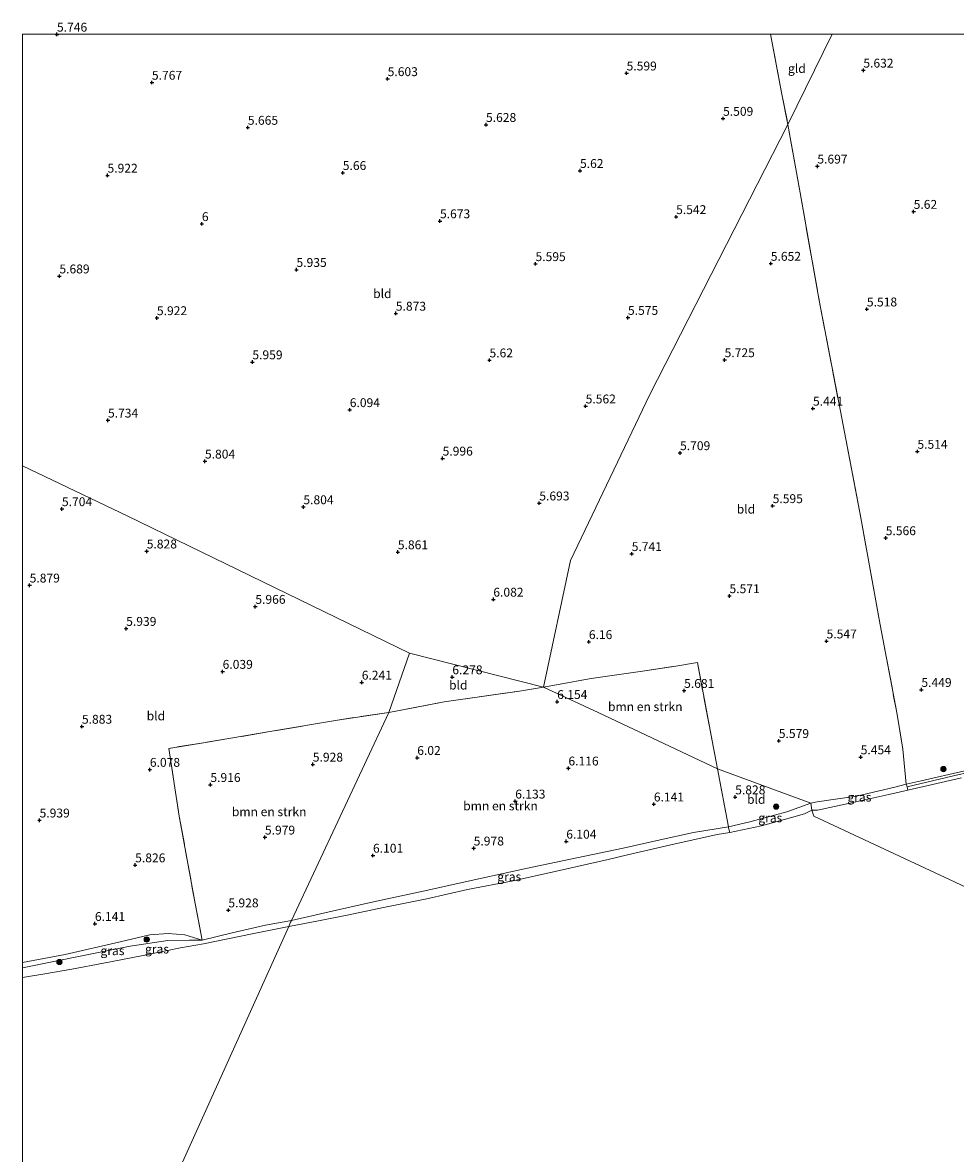
# Model space of a CAD drawing. Units: metres. Extents: x 160000 to 169396, y 423091 to 425003.
# Drawn here: x 160000 to 160263, y 424684 to 425003 of the extents above; entities that cross this region are included whole.
import ezdxf
from ezdxf.enums import TextEntityAlignment as Align

# ---------------------------------------------------------------- set-up
doc = ezdxf.new("R2010")
doc.units = ezdxf.units.M
doc.linetypes.add('IE-TERREINAFSCHEIDING', pattern=[10, 8, -2])
doc.layers.get('0').update_dxf_attribs({"lineweight": 25})
for name, color, linetype, lineweight in [('B-ME-GR-BOMENSTRUIKEN-GV-B6', 93, 'Continuous', 18), ('B-ME-GR-BOOM-S-B1', 93, 'Continuous', 18), ('B-ME-GW-HOOGTEPUNT-S-B1', 10, 'Continuous', 25), ('B-ME-GW-KRUINLIJN-L-B1', 93, 'Continuous', 18), ('B-ME-IE-GRASLAND-GV-B6', 93, 'Continuous', 18), ('B-ME-IE-GRONDWERKLIJN-GROND_INGERICHT-GV-B6', 253, 'Continuous', 18), ('B-ME-IE-HULPGEOMETRIE-L-B1', 53, 'Continuous', 18), ('B-ME-IE-TERREINAFSCHEIDING-RASTERHEKWERK-L-B1', 8, 'IE-TERREINAFSCHEIDING', 18), ('B-ME-OB-BEKLEDING-GV-B6', 253, 'Continuous', 18), ('B-ME-OB-WATERLIJN-L-B1', 133, 'OB-WATERLIJN', 18), ('B-ME-OG-WATER-GV-B6', 153, 'Continuous', 18)]:
    doc.layers.add(name, color=color, linetype=linetype, lineweight=lineweight)
doc.styles.add('NLCS-ISO', font='NLCS-ISO.TTF')
doc.linetypes.add('OB-WATERLIJN', pattern='A,10,[32,NLCS.SHX,S=2,R=0,X=0,Y=0],-12', length=22)

# ---------------------------------------------------------------- blocks, each defined once
blk = doc.blocks.new('boom')
blk.add_hatch(color=256).paths.add_polyline_path([(-0.75, 0, 1), (0.75, 0, 1)])
blk.add_circle((0, 0), 0.75)
blk = doc.blocks.new('hoogtepunt')
for p, q in [((-0.5, 0), (0.5, 0)), ((0, 0.5), (0, -0.5))]:
    blk.add_line(p, q)

msp = doc.modelspace()

# ---------------------------------------------------------------- linework, layer by layer
at = {"layer": 'B-ME-GR-BOMENSTRUIKEN-GV-B6'}
for points in [[(160195.859, 424792.906, 5.779), (160162.251, 424808.795, 6.197), (160146.791, 424815.868, 6.225), (160160.222, 424818.344, 6.212), (160175.356, 424820.505, 5.871), (160184.171, 424821.843, 5.701), (160190.196, 424822.9, 5.648), (160194.366, 424800.776, 5.713), (160195.859, 424792.906, 5.779)], [(160195.859, 424792.906, 5.779), (160198.979, 424776.551, 5.488), (160189.142, 424774.895, 5.831), (160178.905, 424772.672, 5.897), (160169.304, 424770.555, 5.899), (160156.235, 424767.768, 5.916), (160142.344, 424764.884, 5.987), (160128.608, 424761.833, 6.027), (160112.861, 424758.385, 5.959), (160099.791, 424755.585, 6.073), (160088.521, 424753.029, 5.944), (160075.765, 424750.133, 5.843), (160103.241, 424808.793, 6.039), (160118.796, 424811.779, 6.153), (160140.033, 424814.752, 6.201), (160146.791, 424815.868, 6.225), (160162.251, 424808.795, 6.197), (160195.859, 424792.906, 5.779)], [(160075.765, 424750.133, 5.843), (160068.424, 424748.805, 5.969), (160059.029, 424746.621, 5.741), (160050.645, 424744.613, 5.721), (160048.635, 424754.919, 6.001), (160044.156, 424779.507, 6.095), (160041.241, 424798.656, 5.895), (160051.579, 424800.297, 5.875), (160069.657, 424803.385, 5.943), (160088.737, 424806.621, 6.071), (160103.241, 424808.793, 6.039), (160075.765, 424750.133, 5.843)]]:
    msp.add_polyline3d(points, dxfattribs=at)
at = {"layer": 'B-ME-GW-KRUINLIJN-L-B1'}
for points in [[(160222.209, 424783.166, 5.408), (160223.957, 424783.565, 5.465), (160228.525, 424784.217, 5.459), (160235.053, 424785.188, 5.441), (160245.845, 424787.668, 5.478), (160249.088, 424788.592, 5.48), (160253.299, 424789.464, 5.482), (160265.551, 424792.332, 5.469)], [(160075.765, 424750.133, 5.843), (160088.521, 424753.029, 5.944), (160099.791, 424755.585, 6.073), (160112.861, 424758.385, 5.959), (160128.608, 424761.833, 6.027), (160142.344, 424764.884, 5.987), (160156.235, 424767.768, 5.916), (160169.304, 424770.555, 5.899), (160178.905, 424772.672, 5.897), (160189.142, 424774.895, 5.831), (160198.979, 424776.551, 5.488), (160204.962, 424777.893, 5.651), (160215.445, 424780.743, 5.725), (160222.209, 424783.166, 5.408)], [(160075.765, 424750.133, 5.843), (160068.424, 424748.805, 5.969), (160059.029, 424746.621, 5.741), (160050.645, 424744.613, 5.721)], [(160000, 424736.7604, 6.2991), (160017.135, 424740.29, 6.052), (160030.307, 424742.88, 6.421), (160040.978, 424744.496, 6.14), (160046.998, 424744.615, 5.646), (160050.645, 424744.613, 5.721)]]:
    msp.add_polyline3d(points, dxfattribs=at)
at = {"layer": 'B-ME-IE-GRASLAND-GV-B6'}
for points in [[(160277.328, 424794.301, 5.218), (160262.402, 424790.9, 5.173), (160249.301, 424787.778, 5.173), (160249.088, 424788.592, 5.48), (160253.299, 424789.464, 5.482), (160265.551, 424792.332, 5.469)], [(160249.301, 424787.778, 5.173), (160249.541, 424786.902, 4.9), (160244.196, 424785.683, 4.9), (160232.349, 424782.988, 4.9), (160224.071, 424781.245, 4.9), (160223.148, 424781.241, 4.9), (160222.51, 424781.201, 4.9), (160222.209, 424783.166, 5.408), (160223.957, 424783.565, 5.465), (160228.525, 424784.217, 5.459), (160235.053, 424785.188, 5.441), (160245.845, 424787.668, 5.478), (160249.088, 424788.592, 5.48), (160249.301, 424787.778, 5.173)], [(160222.51, 424781.201, 4.9), (160220.355, 424780.183, 4.9), (160216.7, 424779.168, 4.9), (160208.242, 424776.83, 4.9), (160199.306, 424774.935, 4.9), (160199.002, 424776.21, 5.257), (160198.979, 424776.551, 5.488), (160204.962, 424777.893, 5.651), (160215.445, 424780.743, 5.725), (160222.209, 424783.166, 5.408), (160222.51, 424781.201, 4.9)], [(160199.306, 424774.935, 4.9), (160195.771, 424774.325, 4.9), (160182.685, 424771.413, 4.9), (160170.469, 424768.629, 4.9), (160165.052, 424767.304, 4.9), (160150.457, 424763.986, 4.9), (160138.264, 424761.333, 4.9), (160125.444, 424758.834, 4.9), (160113.95, 424756.179, 4.9), (160101.703, 424753.811, 4.9), (160091.445, 424751.596, 4.9), (160083.406, 424749.995, 4.9), (160075.043, 424748.382, 4.9), (160075.518, 424749.678, 5.366), (160075.765, 424750.133, 5.843), (160088.521, 424753.029, 5.944), (160099.791, 424755.585, 6.073), (160112.861, 424758.385, 5.959), (160128.608, 424761.833, 6.027), (160142.344, 424764.884, 5.987), (160156.235, 424767.768, 5.916), (160169.304, 424770.555, 5.899), (160178.905, 424772.672, 5.897), (160189.142, 424774.895, 5.831), (160198.979, 424776.551, 5.488), (160199.002, 424776.21, 5.257), (160199.306, 424774.935, 4.9)], [(160000, 424736.7604, 6.2991), (160017.135, 424740.29, 6.052), (160030.307, 424742.88, 6.421), (160040.978, 424744.496, 6.14), (160046.998, 424744.615, 5.646), (160050.645, 424744.613, 5.721), (160059.029, 424746.621, 5.741), (160068.424, 424748.805, 5.969), (160075.765, 424750.133, 5.843), (160075.518, 424749.678, 5.366), (160075.043, 424748.382, 4.9), (160064.681, 424746.354, 4.9), (160054.187, 424744.151, 4.9), (160050.944, 424743.561, 4.9), (160044.482, 424742.386, 4.9), (160033.498, 424740.123, 4.9), (160022.774, 424738.039, 4.9), (160013.913, 424736.419, 4.9), (160006.214, 424735.085, 4.9), (160000, 424734.0041, 4.9), (160000, 424736.7604, 6.2991)], [(160000, 424738.259, 6.3595), (160011.996, 424740.49, 6.39), (160027.475, 424744.102, 6.34), (160035.815, 424746.041, 6.252), (160040.995, 424746.436, 6.302), (160045.696, 424746.063, 6.121), (160050.645, 424744.613, 5.721), (160046.998, 424744.615, 5.646), (160040.978, 424744.496, 6.14), (160030.307, 424742.88, 6.421), (160017.135, 424740.29, 6.052), (160000, 424736.7604, 6.2991), (160000, 424738.259, 6.3595)]]:
    msp.add_polyline3d(points, dxfattribs=at)
at = {"layer": 'B-ME-IE-GRONDWERKLIJN-GROND_INGERICHT-GV-B6'}
for points in [[(160210.8597, 425000, 5.655), (160213.96, 424983.625, 5.655), (160215.737, 424974.569, 5.679), (160176.795, 424898.463, 5.652), (160154.397, 424851.595, 6.172), (160146.791, 424815.868, 6.225), (160109.032, 424825.528, 6.135), (160029.656, 424864.155, 5.738), (160000, 424878.2814, 5.7977), (160000, 425000, 5.7455), (160210.8597, 425000, 5.655)], [(160210.8597, 425000, 5.655), (160213.96, 424983.625, 5.655), (160215.737, 424974.569, 5.679), (160176.795, 424898.463, 5.652), (160154.397, 424851.595, 6.172), (160146.791, 424815.868, 6.225), (160109.032, 424825.528, 6.135), (160029.656, 424864.155, 5.738), (160000, 424878.2814, 5.7977), (160000, 425000, 5.7455), (160210.8597, 425000, 5.655)], [(160210.8597, 425000, 5.655), (160228.2332, 425000, 5.596), (160215.737, 424974.569, 5.679), (160213.96, 424983.625, 5.655), (160210.8597, 425000, 5.655)], [(160210.8597, 425000, 5.655), (160228.2332, 425000, 5.596), (160215.737, 424974.569, 5.679), (160213.96, 424983.625, 5.655), (160210.8597, 425000, 5.655)], [(160265.551, 424792.332, 5.469), (160253.299, 424789.464, 5.482), (160249.088, 424788.592, 5.48), (160248.117, 424798.469, 5.591), (160246.399, 424808.752, 5.581), (160241.713, 424833.476, 5.733), (160236.269, 424863.616, 5.779), (160230.158, 424895.706, 5.62), (160224.574, 424924.944, 5.682), (160219.157, 424955.317, 5.628), (160215.737, 424974.569, 5.679), (160228.2332, 425000, 5.596)], [(160265.551, 424792.332, 5.469), (160253.299, 424789.464, 5.482), (160249.088, 424788.592, 5.48), (160248.117, 424798.469, 5.591), (160246.399, 424808.752, 5.581), (160241.713, 424833.476, 5.733), (160236.269, 424863.616, 5.779), (160230.158, 424895.706, 5.62), (160224.574, 424924.944, 5.682), (160219.157, 424955.317, 5.628), (160215.737, 424974.569, 5.679), (160228.2332, 425000, 5.596)], [(160228.2332, 425000, 5.596), (160295.6477, 425000, 5.2887)], [(160228.2332, 425000, 5.596), (160295.6477, 425000, 5.2887)], [(160249.088, 424788.592, 5.48), (160245.845, 424787.668, 5.478), (160235.053, 424785.188, 5.441), (160228.525, 424784.217, 5.459), (160223.957, 424783.565, 5.465), (160222.209, 424783.166, 5.408), (160195.859, 424792.906, 5.779), (160194.366, 424800.776, 5.713), (160190.196, 424822.9, 5.648), (160184.171, 424821.843, 5.701), (160175.356, 424820.505, 5.871), (160160.222, 424818.344, 6.212), (160146.791, 424815.868, 6.225), (160154.397, 424851.595, 6.172), (160176.795, 424898.463, 5.652), (160215.737, 424974.569, 5.679), (160219.157, 424955.317, 5.628), (160224.574, 424924.944, 5.682), (160230.158, 424895.706, 5.62), (160236.269, 424863.616, 5.779), (160241.713, 424833.476, 5.733), (160246.399, 424808.752, 5.581), (160248.117, 424798.469, 5.591), (160249.088, 424788.592, 5.48)], [(160000, 424878.2814, 5.7977), (160029.656, 424864.155, 5.738), (160109.032, 424825.528, 6.135), (160103.241, 424808.793, 6.039), (160088.737, 424806.621, 6.071), (160069.657, 424803.385, 5.943), (160051.579, 424800.297, 5.875), (160041.241, 424798.656, 5.895), (160044.156, 424779.507, 6.095), (160048.635, 424754.919, 6.001), (160050.645, 424744.613, 5.721), (160045.696, 424746.063, 6.121), (160040.995, 424746.436, 6.302), (160035.815, 424746.041, 6.252), (160027.475, 424744.102, 6.34), (160011.996, 424740.49, 6.39), (160000, 424738.259, 6.3595), (160000, 424878.2814, 5.7977)], [(160103.241, 424808.793, 6.039), (160109.032, 424825.528, 6.135), (160146.791, 424815.868, 6.225), (160140.033, 424814.752, 6.201), (160118.796, 424811.779, 6.153), (160103.241, 424808.793, 6.039)], [(160222.209, 424783.166, 5.408), (160215.445, 424780.743, 5.725), (160204.962, 424777.893, 5.651), (160198.979, 424776.551, 5.488), (160195.859, 424792.906, 5.779), (160222.209, 424783.166, 5.408)]]:
    msp.add_polyline3d(points, dxfattribs=at)
at = {"layer": 'B-ME-IE-HULPGEOMETRIE-L-B1'}
msp.add_line((160146.791, 424815.868, 6.225), (160109.032, 424825.528, 6.135), dxfattribs=at)
for points in [[(160228.2332, 425000, 5.596), (160215.737, 424974.569, 5.679), (160176.795, 424898.463, 5.652), (160154.397, 424851.595, 6.172), (160146.791, 424815.868, 6.225)], [(160228.2332, 425000, 5.596), (160215.737, 424974.569, 5.679), (160176.795, 424898.463, 5.652), (160154.397, 424851.595, 6.172), (160146.791, 424815.868, 6.225)], [(160109.032, 424825.528, 6.135), (160029.656, 424864.155, 5.738), (160000, 424878.2814, 5.7977)], [(160109.032, 424825.528, 6.135), (160103.241, 424808.793, 6.039), (160075.765, 424750.133, 5.843), (160075.518, 424749.678, 5.366), (160075.043, 424748.382, 4.9), (160000, 424582.0056, 4.9)], [(160445.567, 424675.539, 4.847), (160223.003, 424779.521, 4.847), (160222.51, 424781.201, 4.9), (160222.209, 424783.166, 5.408), (160195.859, 424792.906, 5.779), (160162.251, 424808.795, 6.197), (160146.791, 424815.868, 6.225)]]:
    msp.add_polyline3d(points, dxfattribs=at)
at = {"layer": 'B-ME-IE-TERREINAFSCHEIDING-RASTERHEKWERK-L-B1'}
for points in [[(160210.8597, 425000, 5.655), (160213.96, 424983.625, 5.655), (160215.737, 424974.569, 5.679)], [(160210.8597, 425000, 5.655), (160213.96, 424983.625, 5.655), (160215.737, 424974.569, 5.679)], [(160215.737, 424974.569, 5.679), (160219.157, 424955.317, 5.628), (160224.574, 424924.944, 5.682), (160230.158, 424895.706, 5.62), (160236.269, 424863.616, 5.779), (160241.713, 424833.476, 5.733), (160246.399, 424808.752, 5.581), (160248.117, 424798.469, 5.591), (160249.088, 424788.592, 5.48), (160249.301, 424787.778, 5.173), (160249.541, 424786.902, 4.9)], [(160146.791, 424815.868, 6.225), (160160.222, 424818.344, 6.212), (160175.356, 424820.505, 5.871), (160184.171, 424821.843, 5.701), (160190.196, 424822.9, 5.648), (160194.366, 424800.776, 5.713), (160195.859, 424792.906, 5.779)], [(160103.241, 424808.793, 6.039), (160118.796, 424811.779, 6.153), (160140.033, 424814.752, 6.201), (160146.791, 424815.868, 6.225)], [(160103.241, 424808.793, 6.039), (160088.737, 424806.621, 6.071), (160069.657, 424803.385, 5.943), (160051.579, 424800.297, 5.875), (160041.241, 424798.656, 5.895), (160044.156, 424779.507, 6.095), (160048.635, 424754.919, 6.001), (160050.645, 424744.613, 5.721)], [(160199.306, 424774.935, 4.9), (160199.002, 424776.21, 5.257), (160198.979, 424776.551, 5.488), (160195.859, 424792.906, 5.779)]]:
    msp.add_polyline3d(points, dxfattribs=at)
at = {"layer": 'B-ME-OB-BEKLEDING-GV-B6'}
msp.add_polyline3d([(160264.63, 424790.343, 4.9), (160249.541, 424786.902, 4.9), (160249.301, 424787.778, 5.173), (160262.402, 424790.9, 5.173), (160277.328, 424794.301, 5.218)], dxfattribs=at)
at = {"layer": 'B-ME-OB-WATERLIJN-L-B1'}
for points in [[(160264.63, 424790.343, 4.9), (160249.541, 424786.902, 4.9), (160244.196, 424785.683, 4.9), (160232.349, 424782.988, 4.9), (160224.071, 424781.245, 4.9), (160223.148, 424781.241, 4.9), (160222.51, 424781.201, 4.9)], [(160222.51, 424781.201, 4.9), (160220.355, 424780.183, 4.9), (160216.7, 424779.168, 4.9), (160208.242, 424776.83, 4.9), (160199.306, 424774.935, 4.9), (160195.771, 424774.325, 4.9), (160182.685, 424771.413, 4.9), (160170.469, 424768.629, 4.9), (160165.052, 424767.304, 4.9), (160150.457, 424763.986, 4.9), (160138.264, 424761.333, 4.9), (160125.444, 424758.834, 4.9), (160113.95, 424756.179, 4.9), (160101.703, 424753.811, 4.9), (160091.445, 424751.596, 4.9), (160083.406, 424749.995, 4.9), (160075.043, 424748.382, 4.9)], [(160000, 424734.0041, 4.9), (160006.214, 424735.085, 4.9), (160013.913, 424736.419, 4.9), (160022.774, 424738.039, 4.9), (160033.498, 424740.123, 4.9), (160044.482, 424742.386, 4.9), (160050.944, 424743.561, 4.9), (160054.187, 424744.151, 4.9), (160064.681, 424746.354, 4.9), (160075.043, 424748.382, 4.9)]]:
    msp.add_polyline3d(points, dxfattribs=at)
at = {"layer": 'B-ME-OG-WATER-GV-B6'}
for points in [[(160445.567, 424675.539, 4.847), (160223.003, 424779.521, 4.847), (160222.51, 424781.201, 4.9), (160223.148, 424781.241, 4.9), (160224.071, 424781.245, 4.9), (160232.349, 424782.988, 4.9), (160244.196, 424785.683, 4.9), (160249.541, 424786.902, 4.9), (160264.63, 424790.343, 4.9)], [(160000, 424582.0056, 4.9), (160075.043, 424748.382, 4.9), (160083.406, 424749.995, 4.9), (160091.445, 424751.596, 4.9), (160101.703, 424753.811, 4.9), (160113.95, 424756.179, 4.9), (160125.444, 424758.834, 4.9), (160138.264, 424761.333, 4.9), (160150.457, 424763.986, 4.9), (160165.052, 424767.304, 4.9), (160170.469, 424768.629, 4.9), (160182.685, 424771.413, 4.9), (160195.771, 424774.325, 4.9), (160199.306, 424774.935, 4.9), (160208.242, 424776.83, 4.9), (160216.7, 424779.168, 4.9), (160220.355, 424780.183, 4.9), (160222.51, 424781.201, 4.9), (160223.003, 424779.521, 4.847), (160445.567, 424675.539, 4.847)], [(160000, 424734.0041, 4.9), (160006.214, 424735.085, 4.9), (160013.913, 424736.419, 4.9), (160022.774, 424738.039, 4.9), (160033.498, 424740.123, 4.9), (160044.482, 424742.386, 4.9), (160050.944, 424743.561, 4.9), (160054.187, 424744.151, 4.9), (160064.681, 424746.354, 4.9), (160075.043, 424748.382, 4.9), (160000, 424582.0056, 4.9), (160000, 424734.0041, 4.9)]]:
    msp.add_polyline3d(points, dxfattribs=at)

# ---------------------------------------------------------------- block references
at = {"layer": 'B-ME-GR-BOOM-S-B1', "rotation": 90}
for p in [(160259.552, 424792.812, 5.77), (160212.408, 424782.218, 5.815), (160034.985, 424744.754, 6.344), (160010.379, 424738.413, 5.904)]:
    msp.add_blockref('boom', p, dxfattribs=at)
at = {"layer": 'B-ME-GW-HOOGTEPUNT-S-B1', "rotation": 90}
for p in [(160009.681, 424999.969, 5.746), (160009.681, 424999.969, 5.746), (160236.988, 424989.84, 5.632), (160236.988, 424989.84, 5.632), (160102.897, 424987.431, 5.603), (160102.897, 424987.431, 5.603), (160170.251, 424989.028, 5.599), (160170.251, 424989.028, 5.599), (160036.446, 424986.416, 5.767), (160036.446, 424986.416, 5.767), (160130.619, 424974.513, 5.628), (160130.619, 424974.513, 5.628), (160197.444, 424976.243, 5.509), (160197.444, 424976.243, 5.509), (160063.495, 424973.714, 5.665), (160063.495, 424973.714, 5.665), (160157.12, 424961.535, 5.62), (160157.12, 424961.535, 5.62), (160224.023, 424962.771, 5.697), (160224.023, 424962.771, 5.697), (160023.929, 424960.207, 5.922), (160023.929, 424960.207, 5.922), (160090.252, 424960.953, 5.66), (160090.252, 424960.953, 5.66), (160184.207, 424948.528, 5.542), (160184.207, 424948.528, 5.542), (160251.168, 424950.008, 5.62), (160251.168, 424950.008, 5.62), (160050.523, 424946.553, 6), (160050.523, 424946.553, 6), (160117.647, 424947.352, 5.673), (160117.647, 424947.352, 5.673), (160077.198, 424933.622, 5.935), (160077.198, 424933.622, 5.935), (160144.576, 424935.271, 5.595), (160144.576, 424935.271, 5.595), (160210.895, 424935.361, 5.652), (160210.895, 424935.361, 5.652), (160010.363, 424931.801, 5.689), (160010.363, 424931.801, 5.689), (160037.855, 424920.027, 5.922), (160037.855, 424920.027, 5.922), (160105.2, 424921.291, 5.873), (160105.2, 424921.291, 5.873), (160170.636, 424920.112, 5.575), (160170.636, 424920.112, 5.575), (160237.985, 424922.485, 5.518), (160237.985, 424922.485, 5.518), (160064.762, 424907.582, 5.959), (160064.762, 424907.582, 5.959), (160131.608, 424908.117, 5.62), (160131.608, 424908.117, 5.62), (160197.877, 424908.182, 5.725), (160197.877, 424908.182, 5.725), (160158.709, 424895.14, 5.562), (160158.709, 424895.14, 5.562), (160222.787, 424894.5, 5.441), (160222.787, 424894.5, 5.441), (160024.063, 424891.149, 5.734), (160024.063, 424891.149, 5.734), (160092.214, 424894.1, 6.094), (160092.214, 424894.1, 6.094), (160185.318, 424881.963, 5.709), (160185.318, 424881.963, 5.709), (160252.226, 424882.354, 5.514), (160252.226, 424882.354, 5.514), (160051.397, 424879.598, 5.804), (160051.397, 424879.598, 5.804), (160118.386, 424880.431, 5.996), (160118.386, 424880.431, 5.996), (160011.083, 424866.173, 5.704), (160011.083, 424866.173, 5.704), (160079.138, 424866.721, 5.804), (160079.138, 424866.721, 5.804), (160145.646, 424867.786, 5.693), (160145.646, 424867.786, 5.693), (160211.423, 424867.029, 5.595), (160211.423, 424867.029, 5.595), (160243.301, 424857.988, 5.566), (160243.301, 424857.988, 5.566), (160034.985, 424854.24, 5.828), (160034.985, 424854.24, 5.828), (160105.77, 424854.016, 5.861), (160105.77, 424854.016, 5.861), (160171.692, 424853.513, 5.741), (160171.692, 424853.513, 5.741), (160001.982, 424844.638, 5.879), (160001.982, 424844.638, 5.879), (160132.688, 424840.655, 6.082), (160132.688, 424840.655, 6.082), (160199.261, 424841.636, 5.571), (160199.261, 424841.636, 5.571), (160065.597, 424838.631, 5.966), (160065.597, 424838.631, 5.966), (160029.192, 424832.422, 5.939), (160029.192, 424832.422, 5.939), (160159.608, 424828.691, 6.16), (160159.608, 424828.691, 6.16), (160226.615, 424828.882, 5.547), (160226.615, 424828.882, 5.547), (160056.385, 424820.308, 6.039), (160056.385, 424820.308, 6.039), (160121.128, 424818.763, 6.278), (160121.128, 424818.763, 6.278), (160095.596, 424817.258, 6.241), (160095.596, 424817.258, 6.241), (160186.466, 424814.922, 5.681), (160186.466, 424814.922, 5.681), (160253.349, 424815.2, 5.449), (160253.349, 424815.2, 5.449), (160150.685, 424811.794, 6.154), (160150.685, 424811.794, 6.154), (160016.721, 424804.822, 5.883), (160016.721, 424804.822, 5.883), (160213.16, 424800.792, 5.579), (160213.16, 424800.792, 5.579), (160111.238, 424796.029, 6.02), (160111.238, 424796.029, 6.02), (160236.239, 424796.203, 5.454), (160236.239, 424796.203, 5.454), (160035.867, 424792.676, 6.078), (160035.867, 424792.676, 6.078), (160081.802, 424794.142, 5.928), (160081.802, 424794.142, 5.928), (160153.856, 424793.047, 6.116), (160153.856, 424793.047, 6.116), (160052.929, 424788.399, 5.916), (160052.929, 424788.399, 5.916), (160138.858, 424783.731, 6.133), (160138.858, 424783.731, 6.133), (160177.925, 424782.907, 6.141), (160177.925, 424782.907, 6.141), (160200.864, 424784.91, 5.828), (160200.864, 424784.91, 5.828), (160004.774, 424778.384, 5.939), (160004.774, 424778.384, 5.939), (160068.298, 424773.571, 5.979), (160068.298, 424773.571, 5.979), (160127.146, 424770.489, 5.978), (160127.146, 424770.489, 5.978), (160153.242, 424772.409, 6.104), (160153.242, 424772.409, 6.104), (160098.759, 424768.457, 6.101), (160098.759, 424768.457, 6.101), (160031.728, 424765.74, 5.826), (160031.728, 424765.74, 5.826), (160057.998, 424753.04, 5.928), (160057.998, 424753.04, 5.928), (160020.379, 424749.205, 6.141), (160020.379, 424749.205, 6.141)]:
    msp.add_blockref('hoogtepunt', p, dxfattribs=at)

# ---------------------------------------------------------------- texts
at = {"layer": 'B-ME-GR-BOMENSTRUIKEN-GV-B6', "ltscale": 0.2, "style": 'NLCS-ISO'}
for p in [(160175.5126, 424810.4034), (160134.7083, 424782.4316), (160069.4972, 424780.7835)]:
    msp.add_text('bmn en strkn', height=2.5, dxfattribs=at).set_placement(p, align=Align.MIDDLE_CENTER)
at = {"layer": 'B-ME-GW-HOOGTEPUNT-S-B1', "ltscale": 0.2, "style": 'NLCS-ISO'}
for s, p in [('5.746', (160009.681, 424999.969, 5.746)), ('5.746', (160009.681, 424999.969, 5.746)), ('5.603', (160102.897, 424987.431, 5.603)), ('5.603', (160102.897, 424987.431, 5.603)), ('5.599', (160170.251, 424989.028, 5.599)), ('5.599', (160170.251, 424989.028, 5.599)), ('5.632', (160236.988, 424989.84, 5.632)), ('5.632', (160236.988, 424989.84, 5.632)), ('5.767', (160036.446, 424986.416, 5.767)), ('5.767', (160036.446, 424986.416, 5.767)), ('5.628', (160130.619, 424974.513, 5.628)), ('5.628', (160130.619, 424974.513, 5.628)), ('5.509', (160197.444, 424976.243, 5.509)), ('5.509', (160197.444, 424976.243, 5.509)), ('5.665', (160063.495, 424973.714, 5.665)), ('5.665', (160063.495, 424973.714, 5.665)), ('5.62', (160157.12, 424961.535, 5.62)), ('5.62', (160157.12, 424961.535, 5.62)), ('5.697', (160224.023, 424962.771, 5.697)), ('5.697', (160224.023, 424962.771, 5.697)), ('5.922', (160023.929, 424960.207, 5.922)), ('5.922', (160023.929, 424960.207, 5.922)), ('5.66', (160090.252, 424960.953, 5.66)), ('5.66', (160090.252, 424960.953, 5.66)), ('5.62', (160251.168, 424950.008, 5.62)), ('5.62', (160251.168, 424950.008, 5.62)), ('6', (160050.523, 424946.553, 6)), ('6', (160050.523, 424946.553, 6)), ('5.673', (160117.647, 424947.352, 5.673)), ('5.673', (160117.647, 424947.352, 5.673)), ('5.542', (160184.207, 424948.528, 5.542)), ('5.542', (160184.207, 424948.528, 5.542)), ('5.935', (160077.198, 424933.622, 5.935)), ('5.935', (160077.198, 424933.622, 5.935)), ('5.595', (160144.576, 424935.271, 5.595)), ('5.595', (160144.576, 424935.271, 5.595)), ('5.652', (160210.895, 424935.361, 5.652)), ('5.652', (160210.895, 424935.361, 5.652)), ('5.689', (160010.363, 424931.801, 5.689)), ('5.689', (160010.363, 424931.801, 5.689)), ('5.922', (160037.855, 424920.027, 5.922)), ('5.922', (160037.855, 424920.027, 5.922)), ('5.873', (160105.2, 424921.291, 5.873)), ('5.873', (160105.2, 424921.291, 5.873)), ('5.575', (160170.636, 424920.112, 5.575)), ('5.575', (160170.636, 424920.112, 5.575)), ('5.518', (160237.985, 424922.485, 5.518)), ('5.518', (160237.985, 424922.485, 5.518)), ('5.959', (160064.762, 424907.582, 5.959)), ('5.959', (160064.762, 424907.582, 5.959)), ('5.62', (160131.608, 424908.117, 5.62)), ('5.62', (160131.608, 424908.117, 5.62)), ('5.725', (160197.877, 424908.182, 5.725)), ('5.725', (160197.877, 424908.182, 5.725)), ('5.562', (160158.709, 424895.14, 5.562)), ('5.562', (160158.709, 424895.14, 5.562)), ('6.094', (160092.214, 424894.1, 6.094)), ('6.094', (160092.214, 424894.1, 6.094)), ('5.441', (160222.787, 424894.5, 5.441)), ('5.441', (160222.787, 424894.5, 5.441)), ('5.734', (160024.063, 424891.149, 5.734)), ('5.734', (160024.063, 424891.149, 5.734)), ('5.709', (160185.318, 424881.963, 5.709)), ('5.709', (160185.318, 424881.963, 5.709)), ('5.514', (160252.226, 424882.354, 5.514)), ('5.514', (160252.226, 424882.354, 5.514)), ('5.804', (160051.397, 424879.598, 5.804)), ('5.804', (160051.397, 424879.598, 5.804)), ('5.996', (160118.386, 424880.431, 5.996)), ('5.996', (160118.386, 424880.431, 5.996)), ('5.704', (160011.083, 424866.173, 5.704)), ('5.704', (160011.083, 424866.173, 5.704)), ('5.804', (160079.138, 424866.721, 5.804)), ('5.804', (160079.138, 424866.721, 5.804)), ('5.693', (160145.646, 424867.786, 5.693)), ('5.693', (160145.646, 424867.786, 5.693)), ('5.595', (160211.423, 424867.029, 5.595)), ('5.595', (160211.423, 424867.029, 5.595)), ('5.566', (160243.301, 424857.988, 5.566)), ('5.566', (160243.301, 424857.988, 5.566)), ('5.828', (160034.985, 424854.24, 5.828)), ('5.828', (160034.985, 424854.24, 5.828)), ('5.861', (160105.77, 424854.016, 5.861)), ('5.861', (160105.77, 424854.016, 5.861)), ('5.741', (160171.692, 424853.513, 5.741)), ('5.741', (160171.692, 424853.513, 5.741)), ('5.879', (160001.982, 424844.638, 5.879)), ('5.879', (160001.982, 424844.638, 5.879)), ('6.082', (160132.688, 424840.655, 6.082)), ('6.082', (160132.688, 424840.655, 6.082)), ('5.571', (160199.261, 424841.636, 5.571)), ('5.571', (160199.261, 424841.636, 5.571)), ('5.966', (160065.597, 424838.631, 5.966)), ('5.966', (160065.597, 424838.631, 5.966)), ('5.939', (160029.192, 424832.422, 5.939)), ('5.939', (160029.192, 424832.422, 5.939)), ('6.16', (160159.608, 424828.691, 6.16)), ('6.16', (160159.608, 424828.691, 6.16)), ('5.547', (160226.615, 424828.882, 5.547)), ('5.547', (160226.615, 424828.882, 5.547)), ('6.039', (160056.385, 424820.308, 6.039)), ('6.039', (160056.385, 424820.308, 6.039)), ('6.278', (160121.128, 424818.763, 6.278)), ('6.278', (160121.128, 424818.763, 6.278)), ('6.241', (160095.596, 424817.258, 6.241)), ('6.241', (160095.596, 424817.258, 6.241)), ('5.681', (160186.466, 424814.922, 5.681)), ('5.681', (160186.466, 424814.922, 5.681)), ('5.449', (160253.349, 424815.2, 5.449)), ('5.449', (160253.349, 424815.2, 5.449)), ('6.154', (160150.685, 424811.794, 6.154)), ('6.154', (160150.685, 424811.794, 6.154)), ('5.883', (160016.721, 424804.822, 5.883)), ('5.883', (160016.721, 424804.822, 5.883)), ('5.579', (160213.16, 424800.792, 5.579)), ('5.579', (160213.16, 424800.792, 5.579)), ('6.02', (160111.238, 424796.029, 6.02)), ('6.02', (160111.238, 424796.029, 6.02)), ('5.454', (160236.239, 424796.203, 5.454)), ('5.454', (160236.239, 424796.203, 5.454)), ('6.078', (160035.867, 424792.676, 6.078)), ('6.078', (160035.867, 424792.676, 6.078)), ('5.928', (160081.802, 424794.142, 5.928)), ('5.928', (160081.802, 424794.142, 5.928)), ('6.116', (160153.856, 424793.047, 6.116)), ('6.116', (160153.856, 424793.047, 6.116)), ('5.916', (160052.929, 424788.399, 5.916)), ('5.916', (160052.929, 424788.399, 5.916)), ('6.133', (160138.858, 424783.731, 6.133)), ('6.133', (160138.858, 424783.731, 6.133)), ('6.141', (160177.925, 424782.907, 6.141)), ('6.141', (160177.925, 424782.907, 6.141)), ('5.828', (160200.864, 424784.91, 5.828)), ('5.828', (160200.864, 424784.91, 5.828)), ('5.939', (160004.774, 424778.384, 5.939)), ('5.939', (160004.774, 424778.384, 5.939)), ('5.979', (160068.298, 424773.571, 5.979)), ('5.979', (160068.298, 424773.571, 5.979)), ('5.978', (160127.146, 424770.489, 5.978)), ('5.978', (160127.146, 424770.489, 5.978)), ('6.104', (160153.242, 424772.409, 6.104)), ('6.104', (160153.242, 424772.409, 6.104)), ('6.101', (160098.759, 424768.457, 6.101)), ('6.101', (160098.759, 424768.457, 6.101)), ('5.826', (160031.728, 424765.74, 5.826)), ('5.826', (160031.728, 424765.74, 5.826)), ('5.928', (160057.998, 424753.04, 5.928)), ('5.928', (160057.998, 424753.04, 5.928)), ('6.141', (160020.379, 424749.205, 6.141)), ('6.141', (160020.379, 424749.205, 6.141))]:
    msp.add_text(s, height=2.5, dxfattribs=at).set_placement(p, align=Align.BOTTOM_LEFT)
at = {"layer": 'B-ME-IE-GRASLAND-GV-B6', "ltscale": 0.2, "style": 'NLCS-ISO'}
for p in [(160235.875, 424784.8965), (160210.7445, 424779.0505), (160137.1745, 424762.4665), (160025.3225, 424741.5982), (160037.8825, 424742.0685)]:
    msp.add_text('gras', height=2.5, dxfattribs=at).set_placement(p, align=Align.MIDDLE_CENTER)
at = {"layer": 'B-ME-IE-GRONDWERKLIJN-GROND_INGERICHT-GV-B6', "ltscale": 0.2, "style": 'NLCS-ISO'}
for s, p in [('gld', (160218.2449, 424990.3684)), ('gld', (160218.2449, 424990.3684)), ('bld', (160101.4087, 424926.8706)), ('bld', (160101.4087, 424926.8706)), ('bld', (160203.8886, 424866.112)), ('bld', (160122.8055, 424816.4938)), ('bld', (160037.5754, 424807.8024)), ('bld', (160206.8049, 424784.2668))]:
    msp.add_text(s, height=2.5, dxfattribs=at).set_placement(p, align=Align.MIDDLE_CENTER)

doc.saveas('drawing.dxf')
